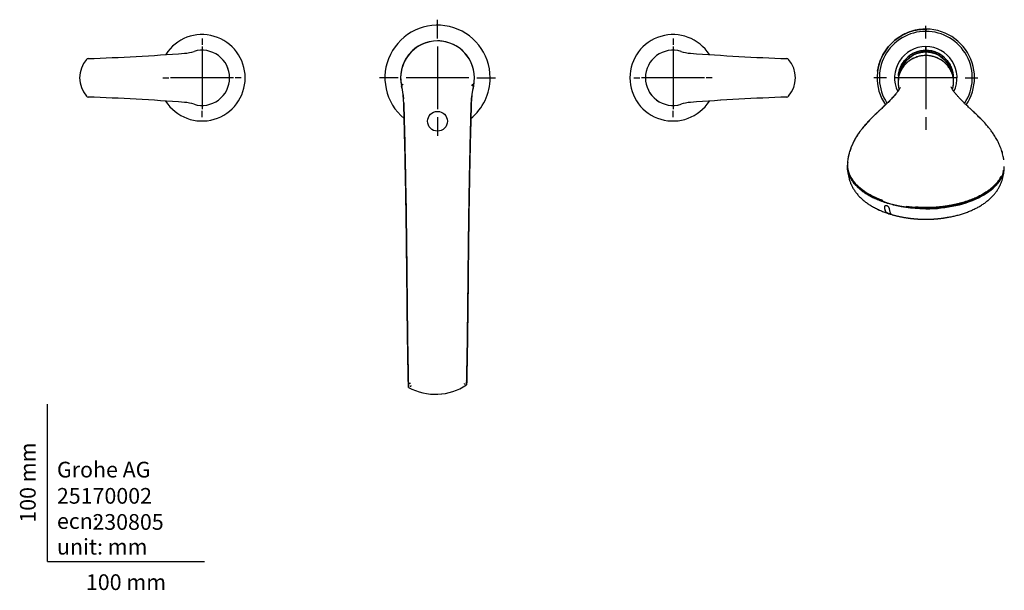
# Model space of a CAD drawing. Units: millimetres. Extents: x -18 to 938, y -18 to 661.
# Drawn here: x -18 to 609, y -18 to 345 of the extents above; entities that cross this region are included whole.
import ezdxf
from ezdxf.enums import TextEntityAlignment as Align
from ezdxf.lldxf.tags import DXFTag

# ---------------------------------------------------------------- set-up
doc = ezdxf.new("R2010")
doc.units = ezdxf.units.MM
doc.layers.add('Default', color=7, linetype='Continuous')
doc.layers.add('DV3_Default', color=7, linetype='Continuous')
doc.styles.add('SEACAD_seiso_ttf', font='seiso.ttf')
tags = doc.linetypes.add('CENTER2', pattern=[28.575, 19.05, -3.175, 3.175, -3.175]).pattern_tags.tags
tags[10:11] = [DXFTag(74, 4), DXFTag(75, 0), DXFTag(340, '0'), DXFTag(46, 0.0), DXFTag(50, 0.0), DXFTag(44, 0.0), DXFTag(45, 0.0)]
tags[8:9] = [DXFTag(74, 4), DXFTag(75, 0), DXFTag(340, '0'), DXFTag(46, 0.0), DXFTag(50, 0.0), DXFTag(44, 0.0), DXFTag(45, 0.0)]
tags[6:7] = [DXFTag(74, 4), DXFTag(75, 0), DXFTag(340, '0'), DXFTag(46, 0.0), DXFTag(50, 0.0), DXFTag(44, 0.0), DXFTag(45, 0.0)]
tags[4:5] = [DXFTag(74, 4), DXFTag(75, 0), DXFTag(340, '0'), DXFTag(46, 0.0), DXFTag(50, 0.0), DXFTag(44, 0.0), DXFTag(45, 0.0)]

# ---------------------------------------------------------------- blocks, each defined once
blk = doc.blocks.new('SEANNOT_GROUP')
at = {"layer": 'Default', "color": 7, "linetype": 'CENTER2'}
for p, q in [((98.32, 332.83), (98.32, 328.93)), ((98.32, 327.83), (98.32, 287.83)), ((73.32, 307.83), (77.22, 307.83)), ((118.32, 307.83), (78.32, 307.83)), ((123.32, 307.83), (119.42, 307.83)), ((98.32, 282.83), (98.32, 286.74))]:
    blk.add_line(p, q, dxfattribs=at)
blk = doc.blocks.new('SEANNOT_GROUP1')
at = {"layer": 'Default', "color": 7, "linetype": 'CENTER2'}
for p, q in [((248.32, 332.85), (248.32, 344.85)), ((248.32, 327.85), (248.32, 287.85)), ((223.32, 307.85), (211.32, 307.85)), ((268.32, 307.85), (228.32, 307.85)), ((273.32, 307.85), (285.32, 307.85)), ((248.32, 282.85), (248.32, 270.85))]:
    blk.add_line(p, q, dxfattribs=at)
blk = doc.blocks.new('SEANNOT_GROUP2')
at = {"layer": 'Default', "color": 7, "linetype": 'CENTER2'}
for p, q in [((398.31, 332.84), (398.31, 328.93)), ((398.31, 327.84), (398.31, 287.84)), ((373.31, 307.84), (377.22, 307.84)), ((418.31, 307.84), (378.31, 307.84)), ((423.31, 307.84), (419.4, 307.84)), ((398.31, 282.84), (398.31, 286.75))]:
    blk.add_line(p, q, dxfattribs=at)
blk = doc.blocks.new('SEANNOT_GROUP3')
at = {"layer": 'Default', "color": 7, "linetype": 'CENTER2'}
for p, q in [((559.32, 332.85), (559.32, 340.94)), ((559.32, 327.85), (559.32, 287.85)), ((534.32, 307.85), (526.23, 307.85)), ((579.32, 307.85), (539.32, 307.85)), ((584.32, 307.85), (592.41, 307.85)), ((559.32, 282.85), (559.32, 274.76))]:
    blk.add_line(p, q, dxfattribs=at)
blk = doc.blocks.new('SE2')
at = {"layer": 'DV3_Default', "color": 7, "linetype": 'Continuous'}
for p, q in [((559.32, 338.85), (559.32, 337.44)), ((559.32, 337.44), (559.32, 338.85)), ((559.32, 338.85), (559.32, 337.44)), ((559.32, 337.44), (559.32, 338.85)), ((559.32, 325.35), (559.32, 327.75)), ((559.32, 327.75), (559.32, 325.35)), ((559.32, 325.35), (559.32, 327.75)), ((559.32, 327.75), (559.32, 325.35)), ((559.32, 324.35), (559.32, 325.35)), ((559.32, 324.35), (559.32, 325.35)), ((559.32, 325.35), (559.32, 324.35)), ((559.32, 325.35), (559.32, 324.35)), ((559.32, 322.05), (559.32, 322.11)), ((226.8, 292.01), (226.8, 292.01)), ((269.83, 292.06), (269.83, 292.07)), ((609.22, 250.24), (609.29, 251.45))]:
    blk.add_line(p, q, dxfattribs=at)
for centre, radius, start, end in [((248.32, 307.85), 33.5, 0, 230.63346), ((559.32, 307.85), 31, 0, 213.82321), ((98.32, 307.85), 27.5, 0, 147.18934), ((398.32, 307.85), 27.5, 32.71793, 327.24189), ((559.32, 307.85), 29.59, 90.00099, 213.30016), ((559.32, 307.85), 29.59, 90.00099, 213.30016), ((559.32, 307.85), 29.59, 90.00099, 213.30016), ((559.32, 307.85), 29.59, 90.00099, 213.30016), ((559.32, 307.85), 29.59, 326.69177, 89.99901), ((559.32, 307.85), 29.59, 326.69177, 89.99901), ((559.32, 307.85), 29.59, 326.69177, 89.99901), ((559.32, 307.85), 29.59, 326.69177, 89.99901), ((248.32, 307.85), 23.5, 90.00012, 190.66844), ((248.31, 307.86), 23.49, 89.94188, 192.74725), ((248.32, 307.85), 23.49, 89.95348, 193.61108), ((248.33, 307.86), 23.49, 90.02168, 185.69369), ((248.3, 307.85), 23.5, 82.83386, 89.94991), ((248.32, 307.86), 23.49, 354.291, 89.95322), ((248.32, 307.85), 23.49, 347.23605, 89.9496), ((559.32, 307.85), 19.9, 90.00216, 205.82429), ((559.32, 307.85), 19.9, 90.00216, 205.82429), ((559.32, 307.85), 19.9, 90.00216, 205.82429), ((559.32, 307.85), 19.9, 90.00216, 205.82429), ((559.32, 307.85), 19.9, 334.22258, 89.99784), ((559.32, 307.85), 19.9, 334.22258, 89.99784), ((559.32, 307.85), 19.9, 334.22258, 89.99784), ((559.32, 307.85), 19.9, 334.22258, 89.99784), ((25.85, 318.65), 1.43, 92.59693, 142.42788), ((25.85, 318.65), 1.43, 92.50865, 142.44335), ((-32.14, 1916.22), 1597.2, 272.07811, 274.28287), ((-31.67, 1907.85), 1588.82, 272.0723, 274.28869), ((85.32, 349.26), 25.84, 274.0427, 288.06776), ((85.32, 349.26), 25.84, 274.0427, 288.06776), ((98.32, 307.84), 17.59, 0.03664, 106.84203), ((98.32, 307.83), 17.6, 0.04744, 106.83122), ((398.31, 307.84), 17.59, 73.14653, 179.97602), ((411.31, 349.25), 25.84, 251.93536, 265.95676), ((411.31, 349.25), 25.84, 251.93536, 265.95676), ((526.96, 1883.4), 1564.33, 265.69336, 267.94456), ((526.96, 1883.4), 1564.33, 265.69336, 267.94456), ((470.79, 318.65), 1.43, 37.58492, 87.46179), ((470.79, 318.65), 1.43, 37.58397, 87.45783), ((559.32, 307.85), 17.5, 1.0024, 184.76461), ((38.3, 307.85), 17.91, 139.34616, 220.65387), ((38.3, 307.85), 17.91, 139.34616, 220.65387), ((458.33, 307.85), 17.91, 319.34616, 40.65387), ((458.33, 307.85), 17.91, 319.34616, 40.65387), ((98.32, 307.85), 27.5, 212.65747, 0), ((98.33, 307.85), 17.59, 253.14653, 359.97602), ((248.32, 307.85), 33.5, 309.16371, 0), ((398.31, 307.86), 17.59, 180.03664, 286.84203), ((398.31, 307.86), 17.6, 180.04744, 286.83122), ((559.32, 307.85), 31, 326.21482, 0), ((248.33, 307.86), 23.49, 186.01632, 193.87795), ((175.28, 290.66), 51.54, 1.49654, 13.47322), ((177.8, 290.44), 49.14, 13.07671, 13.99163), ((177.52, 290.42), 49.46, 4.78882, 14.02507), ((319, 290.42), 49.34, 165.95081, 178.20842), ((321.27, 290.66), 51.46, 166.50658, 178.42492), ((248.3, 307.85), 23.5, 346.12483, 354.31833), ((248.32, 307.85), 23.5, 346.112, 351.78205), ((248.32, 307.86), 23.49, 346.3541, 353.46658), ((25.85, 297.05), 1.43, 217.58492, 267.46179), ((25.85, 297.05), 1.43, 217.58672, 270), ((-30.33, -1267.7), 1564.33, 85.69336, 87.94456), ((-30.33, -1267.7), 1564.33, 85.69336, 87.94456), ((528.77, -1300.53), 1597.2, 92.07811, 94.28287), ((528.31, -1292.16), 1588.82, 92.0723, 94.28869), ((470.79, 297.05), 1.43, 270, 322.41933), ((470.79, 297.05), 1.43, 272.59693, 322.42788), ((85.33, 266.44), 25.84, 71.93536, 85.95676), ((85.33, 266.44), 25.84, 71.93536, 85.95676), ((411.31, 266.44), 25.84, 94.0427, 108.06776), ((411.31, 266.44), 25.84, 94.0427, 108.06776), ((559.33, 296.38), 78.53, 261.17258, 278.84908), ((559.33, 296.27), 78.43, 268.93357, 271.29356), ((559.33, 296.27), 78.43, 278.85674, 280.53873), ((264.26, 115.2), 2.6, 349.79796, 356.44546), ((247, 142.19), 35.83, 241.35201, 303.64511), ((247, 142.14), 35.78, 241.31052, 303.6866), ((247.01, 142.07), 35.72, 241.25327, 303.74385)]:
    blk.add_arc(centre, radius, start, end, dxfattribs=at)
for centre, major_axis, start_param, end_param in [((559.32, 251.83), (49.92, 0), 3.054714, 3.143883), ((559.32, 251.83), (49.92, 0), 3.24835, 3.311482), ((559.32, 251.89), (49.74, 0), 3.298355, 3.3178), ((559.32, 251.89), (49.74, 0), 3.37992, 4.712389), ((559.32, 251.89), (-49.74, 0), 1.570796, 2.896695), ((559.32, 251.83), (-49.92, 0), -3.31453, -3.246967), ((559.32, 251.83), (49.92, 0), 3.646402, 4.683891), ((559.32, 251.83), (-49.92, 0), 1.601106, 2.637461), ((559.32, 251.89), (49, 0), 4.454638, 5.093403)]:
    blk.add_ellipse(centre, major_axis=major_axis, ratio=0.544639, start_param=start_param, end_param=end_param, dxfattribs=at)
for points, degree, knots in [([(528.62, 312.16), (528.98, 314.75), (529.68, 317.29), (532.23, 323.46), (534.53, 326.9), (540.27, 332.64), (543.71, 334.93), (551.2, 338.04), (555.26, 338.85), (559.32, 338.85)], 3, [0, 0, 0, 0, 0.176902, 0.176902, 0.451268, 0.451268, 0.725634, 0.725634, 1, 1, 1, 1]), ([(528.62, 312.16), (528.98, 314.75), (529.68, 317.29), (532.23, 323.46), (534.53, 326.9), (540.27, 332.64), (543.71, 334.93), (551.2, 338.04), (555.26, 338.85), (559.32, 338.85)], 3, [0, 0, 0, 0, 0.1769019, 0.1769019, 0.4512679, 0.4512679, 0.725634, 0.725634, 1, 1, 1, 1]), ([(559.32, 338.85), (555.26, 338.85), (551.2, 338.04), (543.71, 334.93), (540.27, 332.64), (534.53, 326.9), (532.23, 323.46), (529.68, 317.29), (528.98, 314.75), (528.62, 312.16)], 3, [0, 0, 0, 0, 0.274366, 0.274366, 0.5487321, 0.5487321, 0.8230981, 0.8230981, 1, 1, 1, 1]), ([(559.32, 338.85), (555.26, 338.85), (551.2, 338.04), (543.71, 334.93), (540.27, 332.64), (534.53, 326.9), (532.23, 323.46), (529.68, 317.29), (528.98, 314.75), (528.62, 312.16)], 3, [0, 0, 0, 0, 0.274366, 0.274366, 0.5487321, 0.5487321, 0.8230981, 0.8230981, 1, 1, 1, 1]), ([(559.32, 322.05), (558.54, 322.03), (557.27, 321.97), (554.67, 321.51), (551.88, 320.56), (549.09, 318.99), (546.96, 317.27), (545.38, 315.58), (544.26, 314.04), (543.5, 312.73), (542.8, 311.29), (542.05, 309.21), (541.57, 306.38), (541.65, 303.43), (542.08, 301.52), (542.4, 300.59)], 3, [0, 0, 0, 0, 0.057112, 0.111649, 0.212873, 0.303885, 0.384872, 0.456121, 0.518096, 0.57141, 0.618905, 0.715333, 0.814573, 0.91132, 1, 1, 1, 1]), ([(559.32, 322.05), (558.06, 321.98), (556.02, 321.85), (552.96, 320.97), (550.44, 319.8), (548.35, 318.43), (546.7, 317), (545.42, 315.61), (544.46, 314.32), (543.69, 313.08), (543.11, 311.96), (542.58, 310.68), (542.05, 309.05), (541.65, 306.97), (541.58, 304.51), (541.88, 302.38), (542.22, 301.11), (542.38, 300.64)], 3, [0, 0, 0, 0, 0.0931734, 0.1792908, 0.2583442, 0.3304312, 0.3956709, 0.4542547, 0.5064543, 0.5526071, 0.6063041, 0.6590558, 0.7127458, 0.7949823, 0.8764968, 0.9547132, 1, 1, 1, 1]), ([(559.32, 325.35), (557.03, 325.35), (554.74, 324.89), (550.5, 323.14), (548.56, 321.84), (545.32, 318.6), (544.03, 316.66), (542.42, 312.79), (541.99, 310.93), (541.86, 309.04)], 3, [0, 0, 0, 0, 0.261304, 0.261304, 0.522608, 0.522608, 0.783912, 0.783912, 1, 1, 1, 1]), ([(559.32, 325.35), (557.03, 325.35), (554.74, 324.89), (550.5, 323.14), (548.56, 321.84), (545.32, 318.6), (544.03, 316.66), (542.42, 312.79), (541.99, 310.93), (541.86, 309.04)], 3, [0, 0, 0, 0, 0.261304, 0.261304, 0.522608, 0.522608, 0.783912, 0.783912, 1, 1, 1, 1]), ([(541.86, 309.04), (541.99, 310.93), (542.42, 312.79), (544.03, 316.66), (545.32, 318.6), (548.56, 321.84), (550.5, 323.14), (554.74, 324.89), (557.03, 325.35), (559.32, 325.35)], 3, [0, 0, 0, 0, 0.216088, 0.216088, 0.477392, 0.477392, 0.738696, 0.738696, 1, 1, 1, 1]), ([(541.86, 309.04), (541.99, 310.93), (542.42, 312.79), (544.03, 316.66), (545.32, 318.6), (548.56, 321.84), (550.5, 323.14), (554.74, 324.89), (557.03, 325.35), (559.32, 325.35)], 3, [0, 0, 0, 0, 0.216088, 0.216088, 0.477392, 0.477392, 0.738696, 0.738696, 1, 1, 1, 1]), ([(559.32, 324.35), (557.69, 324.35), (556.1, 324.03), (554.5, 323.71), (553, 323.09), (551.5, 322.47), (550.15, 321.57), (548.8, 320.66), (547.65, 319.51), (546.5, 318.37), (545.6, 317.01), (544.7, 315.66), (544.07, 314.16), (543.87, 313.67), (543.7, 313.17)], 2, [0, 0, 0, 0.1580528, 0.1580528, 0.3161056, 0.3161056, 0.4741584, 0.4741584, 0.6322112, 0.6322112, 0.790264, 0.790264, 0.9483168, 0.9483168, 1, 1, 1]), ([(543.7, 313.17), (543.81, 313.5), (543.94, 313.83), (544.9, 316.16), (546.12, 317.99), (549.18, 321.04), (551.01, 322.26), (555, 323.92), (557.16, 324.35), (559.32, 324.35)], 3, [0, 0, 0, 0, 0.051712, 0.051712, 0.367808, 0.367808, 0.683904, 0.683904, 1, 1, 1, 1]), ([(576.82, 307.74), (576.82, 307.78), (576.82, 307.81), (576.82, 310.14), (576.36, 312.43), (574.61, 316.66), (573.31, 318.6), (570.07, 321.84), (568.13, 323.14), (563.9, 324.89), (561.61, 325.35), (559.32, 325.35)], 3, [0, 0, 0, 0, 0.003789, 0.003789, 0.252841, 0.252841, 0.501894, 0.501894, 0.750947, 0.750947, 1, 1, 1, 1]), ([(576.82, 307.74), (576.82, 307.78), (576.82, 307.81), (576.82, 310.14), (576.36, 312.43), (574.61, 316.66), (573.31, 318.6), (570.07, 321.84), (568.13, 323.14), (563.9, 324.89), (561.61, 325.35), (559.32, 325.35)], 3, [0, 0, 0, 0, 0.003789, 0.003789, 0.252841, 0.252841, 0.501894, 0.501894, 0.750947, 0.750947, 1, 1, 1, 1]), ([(559.32, 325.35), (561.61, 325.35), (563.9, 324.89), (568.13, 323.14), (570.07, 321.84), (573.31, 318.6), (574.61, 316.66), (576.36, 312.43), (576.82, 310.14), (576.82, 307.81), (576.82, 307.78), (576.82, 307.74)], 3, [0, 0, 0, 0, 0.249053, 0.249053, 0.498106, 0.498106, 0.747159, 0.747159, 0.996211, 0.996211, 1, 1, 1, 1]), ([(559.32, 325.35), (561.61, 325.35), (563.9, 324.89), (568.13, 323.14), (570.07, 321.84), (573.31, 318.6), (574.61, 316.66), (576.36, 312.43), (576.82, 310.14), (576.82, 307.81), (576.82, 307.78), (576.82, 307.74)], 3, [0, 0, 0, 0, 0.249053, 0.249053, 0.498106, 0.498106, 0.747159, 0.747159, 0.996211, 0.996211, 1, 1, 1, 1]), ([(574.99, 313.01), (574.8, 313.59), (574.56, 314.16), (573.94, 315.66), (573.04, 317.01), (572.13, 318.36), (570.98, 319.51), (569.84, 320.66), (568.48, 321.57), (567.13, 322.47), (565.63, 323.09), (564.13, 323.71), (562.54, 324.03), (560.94, 324.35), (559.32, 324.35)], 2, [0, 0, 0, 0.059346, 0.059346, 0.216122, 0.216122, 0.372897, 0.372897, 0.529673, 0.529673, 0.686449, 0.686449, 0.843224, 0.843224, 1, 1, 1]), ([(559.32, 324.35), (561.48, 324.35), (563.64, 323.92), (567.63, 322.26), (569.46, 321.04), (572.51, 317.99), (573.73, 316.16), (574.72, 313.78), (574.86, 313.4), (574.99, 313.01)], 3, [0, 0, 0, 0, 0.313537, 0.313537, 0.627074, 0.627074, 0.940611, 0.940611, 1, 1, 1, 1]), ([(576.31, 300.84), (576.38, 301.06), (576.71, 302.19), (577.05, 304.25), (577, 306.87), (576.53, 309.37), (575.64, 311.82), (574.49, 313.91), (572.98, 315.94), (571.36, 317.55), (569.83, 318.73), (568.45, 319.62), (566.72, 320.51), (564.62, 321.3), (562.07, 321.91), (560.38, 322.01), (559.32, 322.05)], 3, [0, 0, 0, 0, 0.019313, 0.099252, 0.181457, 0.269854, 0.367536, 0.474037, 0.570183, 0.65053, 0.689052, 0.735148, 0.789225, 0.851377, 0.921646, 1, 1, 1, 1]), ([(576.24, 300.62), (576.26, 300.68), (576.55, 301.57), (576.92, 303.25), (577.06, 305.58), (576.85, 307.81), (576.35, 309.89), (575.64, 311.76), (574.68, 313.57), (573.61, 315.11), (572.4, 316.52), (570.96, 317.88), (569.19, 319.18), (567.13, 320.32), (564.88, 321.22), (562.19, 321.9), (560.42, 322), (559.32, 322.05)], 3, [0, 0, 0, 0, 0.005811, 0.082266, 0.156641, 0.232023, 0.308774, 0.385854, 0.458573, 0.526173, 0.57391, 0.633838, 0.706357, 0.769115, 0.839041, 0.916064, 1, 1, 1, 1]), ([(226.31, 303.82), (226.19, 303.73), (226.07, 303.63), (225.83, 303.39), (225.72, 303.26), (225.56, 302.99), (225.51, 302.85), (225.46, 302.58), (225.47, 302.45), (225.49, 302.32)], 3, [0, 0, 0, 0, 0.25, 0.25, 0.5, 0.5, 0.75, 0.75, 1, 1, 1, 1]), ([(269.94, 303.25), (270.1, 303.2), (270.27, 303.14), (270.58, 302.99), (270.73, 302.89), (270.93, 302.72), (270.99, 302.64), (271.04, 302.56)], 3, [0, 0, 0, 0, 0.363692, 0.363692, 0.727384, 0.727384, 1, 1, 1, 1]), ([(270.32, 303.81), (270.45, 303.72), (270.57, 303.62), (270.81, 303.39), (270.92, 303.26), (271.09, 302.99), (271.14, 302.85), (271.17, 302.72)], 3, [0, 0, 0, 0, 0.336228, 0.336228, 0.672457, 0.672457, 1, 1, 1, 1]), ([(543.04, 301.7), (543, 301.63), (542.83, 301.3), (542.39, 300.54), (541.53, 299.25), (540.25, 297.59), (538.57, 295.65), (536.53, 293.49), (534.49, 291.47), (532.61, 289.68), (531.04, 288.19), (529.48, 286.74), (527.96, 285.3), (526.37, 283.78), (524.58, 282.01), (522.59, 279.96), (520.63, 277.8), (518.95, 275.77), (517.51, 273.9), (516.13, 271.96), (514.77, 269.82), (513.56, 267.66), (512.58, 265.66), (511.91, 264.07), (511.42, 262.79), (510.99, 261.56), (510.5, 259.95), (510.01, 257.95), (509.61, 255.91), (509.49, 254.64), (509.43, 254.08)], 3, [0, 0, 0, 0, 0.013205, 0.058109, 0.109028, 0.166033, 0.228359, 0.28907, 0.345798, 0.380982, 0.413821, 0.444356, 0.474282, 0.504842, 0.54107, 0.58451, 0.6278, 0.663515, 0.694085, 0.727685, 0.764333, 0.799705, 0.831992, 0.858736, 0.872389, 0.891338, 0.915606, 0.945049, 0.979472, 1, 1, 1, 1]), ([(543.04, 301.7), (543, 301.63), (542.83, 301.29), (542.39, 300.52), (541.51, 299.22), (540.21, 297.55), (538.51, 295.59), (536.46, 293.42), (534.34, 291.32), (532.26, 289.34), (530.38, 287.57), (528.49, 285.81), (526.56, 283.97), (524.54, 281.98), (522.46, 279.82), (520.53, 277.68), (518.87, 275.68), (517.44, 273.81), (516.07, 271.86), (514.71, 269.72), (513.52, 267.58), (512.56, 265.62), (511.91, 264.08), (511.44, 262.84), (511.01, 261.63), (510.52, 260.03), (510.02, 258.02), (509.62, 255.95), (509.49, 254.65), (509.44, 254.08)], 3, [0, 0, 0, 0, 0.013584, 0.058661, 0.109874, 0.167291, 0.230063, 0.290882, 0.347371, 0.388891, 0.427172, 0.463353, 0.500613, 0.544087, 0.587351, 0.629704, 0.664867, 0.695451, 0.729313, 0.766024, 0.801149, 0.832693, 0.858243, 0.871452, 0.890196, 0.914455, 0.94408, 0.978864, 1, 1, 1, 1]), ([(609.05, 255.53), (608.95, 256.27), (608.7, 257.62), (608.28, 259.39), (607.82, 261.01), (607.27, 262.69), (606.55, 264.53), (605.54, 266.76), (604.2, 269.27), (602.61, 271.82), (601.09, 273.96), (599.61, 275.88), (597.79, 278.05), (595.55, 280.5), (593.02, 283.05), (590.63, 285.35), (588.7, 287.16), (587.2, 288.57), (585.97, 289.73), (584.75, 290.89), (583.39, 292.21), (582.06, 293.55), (580.7, 294.98), (579.39, 296.43), (578.02, 298.05), (576.85, 299.6), (576.03, 300.88), (575.62, 301.65), (575.48, 301.94), (575.43, 302.03)], 3, [0, 0, 0, 0, 0.031601, 0.056025, 0.076895, 0.101277, 0.129487, 0.159834, 0.203849, 0.248006, 0.285052, 0.315467, 0.349849, 0.401844, 0.45409, 0.503204, 0.545317, 0.572023, 0.596594, 0.622644, 0.651344, 0.688039, 0.725152, 0.768036, 0.81404, 0.87549, 0.927079, 0.969551, 1, 1, 1, 1]), ([(609.05, 255.53), (609.05, 255.53), (608.95, 256.27), (608.7, 257.62), (608.28, 259.39), (607.82, 261.01), (607.26, 262.69), (606.55, 264.53), (605.54, 266.76), (604.2, 269.27), (602.61, 271.82), (601.09, 273.96), (599.61, 275.88), (597.79, 278.05), (595.54, 280.51), (593.01, 283.06), (590.63, 285.35), (588.7, 287.16), (587.2, 288.57), (585.97, 289.73), (584.75, 290.9), (583.39, 292.22), (582.06, 293.55), (580.69, 294.98), (579.38, 296.43), (578.02, 298.05), (576.85, 299.6), (576.03, 300.88), (575.62, 301.65), (575.48, 301.94), (575.43, 302.03)], 3, [0, 0, 0, 0, 0.0000048, 0.0316319, 0.0560843, 0.0769823, 0.1013677, 0.1295542, 0.1598708, 0.2038636, 0.2480128, 0.2850534, 0.3154701, 0.3499027, 0.40204, 0.4543336, 0.5033258, 0.5453163, 0.5719979, 0.5965818, 0.6226768, 0.6514393, 0.6881542, 0.7252502, 0.768086, 0.8140392, 0.8754439, 0.9270183, 0.969497, 1, 1, 1, 1]), ([(226.8, 292.01), (226.84, 290.85), (226.9, 288.53), (227, 284.99), (227.1, 281.14), (227.23, 275.92), (227.45, 267.24), (227.71, 255.81), (228.06, 238.24), (228.4, 217.36), (228.64, 196.88), (228.8, 181.53), (228.91, 170.19), (229.03, 159.4), (229.17, 147.31), (229.34, 134.89), (229.56, 122.12), (229.74, 114.34), (229.82, 110.75)], 3, [0, 0, 0, 0, 0.020409, 0.040956, 0.061632, 0.086823, 0.130328, 0.208408, 0.276952, 0.419356, 0.548005, 0.609124, 0.669025, 0.732916, 0.785964, 0.868282, 0.939215, 1, 1, 1, 1]), ([(229.82, 110.75), (229.78, 112.65), (229.68, 116.57), (229.56, 122.67), (229.43, 130.01), (229.29, 138.8), (229.1, 152.44), (228.91, 170.32), (228.72, 188.58), (228.56, 203.8), (228.4, 216.13), (228.24, 227.03), (228.09, 236.21), (227.96, 243.25), (227.82, 250.17), (227.64, 259.02), (227.44, 267.54), (227.24, 275.64), (227.09, 281.36), (226.95, 286.79), (226.85, 290.29), (226.8, 292.01)], 3, [0, 0, 0, 0, 0.032166, 0.06647, 0.102937, 0.155413, 0.213245, 0.329192, 0.448941, 0.510317, 0.576389, 0.649136, 0.687521, 0.726138, 0.764182, 0.801325, 0.872158, 0.906156, 0.938308, 0.969824, 1, 1, 1, 1]), ([(266.85, 112.37), (266.9, 114.45), (267, 118.81), (267.13, 125.72), (267.26, 133.32), (267.39, 141.69), (267.5, 150.7), (267.62, 160.81), (267.74, 171.51), (267.85, 182.77), (268.01, 198.01), (268.2, 214.01), (268.45, 230.54), (268.68, 243.45), (268.94, 256.49), (269.18, 267.05), (269.38, 275.22), (269.52, 280.8), (269.67, 286.45), (269.78, 290.18), (269.83, 292.06)], 3, [0, 0, 0, 0, 0.035516, 0.074539, 0.117311, 0.164098, 0.215197, 0.267782, 0.332066, 0.391937, 0.45306, 0.581916, 0.653713, 0.724276, 0.794617, 0.870348, 0.901665, 0.933758, 0.96656, 1, 1, 1, 1]), ([(269.83, 292.06), (269.8, 290.94), (269.73, 288.67), (269.64, 285.18), (269.53, 280.95), (269.4, 275.91), (269.2, 267.92), (268.96, 257.27), (268.73, 246.21), (268.56, 237.02), (268.41, 227.92), (268.25, 217.09), (268.09, 204.83), (267.92, 189.71), (267.74, 171.6), (267.55, 153.87), (267.37, 140.31), (267.22, 130.53), (267.05, 121.31), (266.92, 115.25), (266.85, 112.37)], 3, [0, 0, 0, 0, 0.019922, 0.040418, 0.061489, 0.093513, 0.127363, 0.197817, 0.27262, 0.31115, 0.349527, 0.42245, 0.488797, 0.550346, 0.670028, 0.786018, 0.843939, 0.89657, 0.950721, 1, 1, 1, 1]), ([(269.71, 291.82), (269.69, 291.24), (269.66, 290.05), (269.59, 287.92), (269.52, 285.37), (269.42, 281.6), (269.29, 276.69), (269.19, 272.65), (269.13, 270.47), (269.13, 270.37)], 3, [0, 0, 0, 0, 0.083933, 0.170485, 0.303988, 0.444523, 0.701438, 0.986153, 1, 1, 1, 1]), ([(509.33, 252.57), (509.33, 251.93), (509.42, 250.65), (509.81, 248.72), (510.45, 246.79), (511.36, 244.87), (512.53, 242.98), (513.98, 241.11), (515.69, 239.3), (517.68, 237.53), (519.93, 235.84), (522.43, 234.23), (525.2, 232.71), (528.21, 231.3), (530.54, 230.38), (531.84, 229.91), (532.03, 229.84)], 3, [0, 0, 0, 0, 0.071282, 0.143266, 0.215966, 0.289394, 0.363566, 0.438509, 0.514246, 0.590795, 0.668171, 0.746395, 0.825505, 0.905531, 0.986492, 1, 1, 1, 1]), ([(509.33, 251.29), (509.36, 250.54), (509.42, 249.23), (509.65, 247.2), (509.99, 245.32), (510.43, 243.49), (511.05, 241.57), (511.87, 239.59), (512.89, 237.63), (514.1, 235.74), (515.52, 233.88), (517.15, 232.09), (518.96, 230.38), (520.94, 228.77), (523.08, 227.26), (525.37, 225.86), (527.79, 224.57), (530.34, 223.37), (532.97, 222.31), (534.85, 221.64), (535.75, 221.36)], 3, [0, 0, 0, 0, 0.04072, 0.085168, 0.123841, 0.16317, 0.210979, 0.265508, 0.319334, 0.377186, 0.437592, 0.499336, 0.561752, 0.624483, 0.687331, 0.750166, 0.812923, 0.875557, 0.938027, 1, 1, 1, 1]), ([(509.33, 251.29), (509.36, 250.54), (509.42, 249.23), (509.65, 247.2), (509.99, 245.32), (510.43, 243.49), (511.05, 241.57), (511.87, 239.59), (512.89, 237.63), (514.1, 235.74), (515.52, 233.88), (517.15, 232.09), (518.96, 230.38), (520.94, 228.77), (523.08, 227.26), (525.37, 225.86), (527.79, 224.56), (530.33, 223.38), (532.95, 222.32), (534.74, 221.69), (535.63, 221.4)], 3, [0, 0, 0, 0, 0.040826, 0.085391, 0.124165, 0.163597, 0.211531, 0.266203, 0.32017, 0.378173, 0.438737, 0.500642, 0.563222, 0.626117, 0.689129, 0.752129, 0.81505, 0.877848, 0.940481, 1, 1, 1, 1]), ([(571.64, 218.74), (572.53, 218.88), (574.11, 219.13), (576.74, 219.67), (579.38, 220.31), (582.02, 221.07), (584.61, 221.93), (587.14, 222.89), (589.59, 223.96), (591.94, 225.13), (594.19, 226.41), (596.31, 227.78), (598.3, 229.24), (600.14, 230.8), (601.82, 232.44), (603.34, 234.16), (604.67, 235.94), (605.82, 237.77), (606.78, 239.64), (607.55, 241.5), (608.16, 243.34), (608.61, 245.14), (608.94, 246.94), (609.17, 248.78), (609.27, 250.3), (609.3, 251.1), (609.3, 251.29)], 3, [0, 0, 0, 0, 0.039503, 0.08388, 0.129295, 0.175514, 0.222359, 0.269693, 0.317404, 0.365397, 0.413581, 0.461869, 0.510164, 0.558336, 0.606212, 0.653546, 0.699953, 0.744817, 0.787238, 0.827026, 0.863998, 0.897368, 0.927741, 0.958903, 0.991583, 1, 1, 1, 1]), ([(571.64, 218.74), (572.53, 218.88), (574.11, 219.13), (576.74, 219.67), (579.38, 220.31), (582.02, 221.07), (584.61, 221.93), (587.14, 222.89), (589.59, 223.96), (591.94, 225.13), (594.19, 226.41), (596.31, 227.78), (598.3, 229.24), (600.14, 230.8), (601.82, 232.44), (603.34, 234.16), (604.67, 235.94), (605.82, 237.77), (606.78, 239.64), (607.55, 241.5), (608.16, 243.34), (608.61, 245.14), (608.94, 246.94), (609.17, 248.78), (609.27, 250.3), (609.3, 251.1), (609.3, 251.29)], 3, [0, 0, 0, 0, 0.039508, 0.083884, 0.129299, 0.175518, 0.222363, 0.269697, 0.317408, 0.3654, 0.413584, 0.461872, 0.510167, 0.558338, 0.606214, 0.653548, 0.699954, 0.744819, 0.787239, 0.827027, 0.863999, 0.897368, 0.927742, 0.958903, 0.991583, 1, 1, 1, 1]), ([(510.36, 247.15), (510.4, 247.03), (510.7, 246.27), (511.36, 244.87), (512.53, 242.98), (513.98, 241.11), (515.69, 239.3), (517.68, 237.53), (519.93, 235.84), (522.43, 234.23), (525.2, 232.71), (528.21, 231.3), (530.54, 230.38), (531.84, 229.91), (532.03, 229.84)], 3, [0, 0, 0, 0, 0.016393, 0.108512, 0.201565, 0.295583, 0.390599, 0.486633, 0.583705, 0.681841, 0.781087, 0.881484, 0.983053, 1, 1, 1, 1]), ([(559.32, 224.45), (565.86, 224.45), (572.4, 225.16), (584.49, 227.89), (590.04, 229.91), (599.29, 234.95), (603, 237.97), (607.18, 243.46), (608.32, 245.79), (608.89, 248.15)], 3, [0, 0, 0, 0, 0.272547, 0.272547, 0.545094, 0.545094, 0.817641, 0.817641, 1, 1, 1, 1]), ([(559.32, 225.43), (560.06, 225.43), (561.54, 225.44), (563.74, 225.53), (565.92, 225.66), (568.08, 225.84), (570.2, 226.07), (572.28, 226.35), (574.33, 226.68), (576.33, 227.05), (578.3, 227.46), (580.21, 227.91), (582.08, 228.4), (583.89, 228.94), (585.65, 229.5), (587.36, 230.11), (589.01, 230.74), (590.6, 231.41), (592.13, 232.1), (593.6, 232.83), (595.01, 233.58), (596.35, 234.35), (597.63, 235.15), (598.84, 235.97), (599.99, 236.81), (601.07, 237.66), (602.08, 238.53), (603.03, 239.42), (603.91, 240.32), (604.72, 241.24), (605.47, 242.16), (606.15, 243.09), (606.75, 244.03), (607.18, 244.77), (607.41, 245.2), (607.46, 245.31)], 3, [0, 0, 0, 0, 0.034293, 0.068328, 0.102112, 0.135654, 0.168957, 0.202027, 0.234865, 0.267476, 0.299859, 0.332019, 0.363961, 0.395692, 0.427214, 0.458534, 0.489653, 0.520573, 0.551296, 0.581823, 0.612158, 0.642301, 0.672257, 0.702031, 0.731625, 0.761041, 0.790282, 0.819348, 0.848242, 0.876964, 0.905517, 0.933902, 0.962122, 0.990181, 1, 1, 1, 1]), ([(608.59, 248.03), (608.67, 248.28), (608.76, 248.63), (608.85, 248.97), (608.87, 249.06)], 3, [0, 0, 0, 0, 0.739947, 1, 1, 1, 1]), ([(559.32, 225.43), (560.06, 225.43), (561.54, 225.44), (563.74, 225.53), (565.92, 225.66), (568.08, 225.84), (570.2, 226.07), (572.28, 226.35), (574.33, 226.68), (576.33, 227.05), (578.3, 227.46), (580.21, 227.91), (582.08, 228.4), (583.89, 228.94), (585.65, 229.5), (587.36, 230.11), (589.01, 230.74), (590.6, 231.41), (592.13, 232.1), (593.6, 232.83), (595.01, 233.58), (596.35, 234.35), (597.63, 235.15), (598.84, 235.97), (599.99, 236.81), (601.07, 237.66), (601.89, 238.37), (602.36, 238.8), (602.5, 238.92)], 3, [0, 0, 0, 0, 0.042708, 0.085094, 0.127168, 0.168939, 0.210415, 0.251599, 0.292495, 0.333107, 0.373437, 0.413488, 0.453268, 0.492784, 0.532042, 0.571046, 0.609801, 0.648307, 0.686569, 0.724588, 0.762365, 0.799905, 0.837212, 0.874291, 0.911147, 0.947781, 0.984196, 1, 1, 1, 1]), ([(592.14, 232.02), (592.95, 232.41), (593.75, 232.81), (596.81, 234.48), (598.87, 235.85), (601.31, 237.84), (601.92, 238.38), (602.5, 238.93)], 3, [0, 0, 0, 0, 0.196695, 0.196695, 0.789327, 0.789327, 1, 1, 1, 1]), ([(533.12, 226.17), (533, 225.88), (533, 225.53), (533.05, 224.85), (533.11, 224.52), (533.31, 223.57), (533.49, 223), (533.91, 222.33), (534.07, 222.14), (534.55, 221.81), (534.89, 221.66), (535.75, 221.35), (536.25, 221.2), (536.96, 220.98), (537.16, 220.92), (537.19, 220.96)], 3, [0, 0, 0, 0, 0.125, 0.125, 0.25, 0.25, 0.5, 0.5, 0.625, 0.625, 0.75, 0.75, 0.875, 0.875, 1, 1, 1, 1]), ([(537.1, 221.06), (537.1, 221.04), (537.11, 221.02), (537.09, 221.01), (537.08, 221.01), (537.07, 221.01), (537.06, 221.01), (537.04, 221.01), (537.01, 221.02), (536.99, 221.03), (536.95, 221.04), (536.86, 221.06), (536.6, 221.14), (536.04, 221.32), (535.4, 221.52), (535.03, 221.65), (534.87, 221.72), (534.75, 221.78), (534.63, 221.84), (534.53, 221.9), (534.44, 221.96), (534.34, 222.03), (534.25, 222.11), (534.13, 222.23), (533.99, 222.39), (533.84, 222.61), (533.72, 222.85), (533.61, 223.11), (533.51, 223.39), (533.43, 223.65), (533.37, 223.88), (533.32, 224.09), (533.27, 224.34), (533.21, 224.64), (533.17, 224.93), (533.14, 225.22), (533.13, 225.48), (533.14, 225.69), (533.16, 225.84), (533.18, 225.94), (533.2, 226.02), (533.22, 226.08), (533.23, 226.11), (533.24, 226.12)], 3, [0, 0, 0, 0, 0.033677, 0.040363, 0.043512, 0.045059, 0.046598, 0.059347, 0.06766, 0.07211, 0.076712, 0.096067, 0.125911, 0.193092, 0.265564, 0.293773, 0.30855, 0.323886, 0.339424, 0.354815, 0.37052, 0.387517, 0.406507, 0.427112, 0.470658, 0.513708, 0.556852, 0.596032, 0.639934, 0.68721, 0.711291, 0.735431, 0.772253, 0.810412, 0.848671, 0.884597, 0.917151, 0.946965, 0.961041, 0.974573, 0.987558, 0.993847, 1, 1, 1, 1]), ([(533.24, 226.12), (533.27, 226.2), (533.32, 226.29), (533.4, 226.38), (533.45, 226.42), (533.49, 226.45), (533.53, 226.47), (533.74, 226.59), (534.06, 226.63), (534.43, 226.53), (534.6, 226.46), (534.77, 226.37), (534.97, 226.24), (535.18, 226.06), (535.34, 225.88), (535.43, 225.76), (535.49, 225.68), (535.59, 225.53), (535.69, 225.34), (535.77, 225.14), (535.84, 224.94), (535.89, 224.76), (535.93, 224.6), (535.96, 224.47), (536.06, 223.95), (536.17, 223.24), (536.4, 222.4), (536.61, 221.86), (536.81, 221.5), (536.95, 221.3), (537.03, 221.18), (537.07, 221.13), (537.09, 221.09), (537.1, 221.07), (537.1, 221.06)], 3, [0, 0, 0, 0, 0.034615, 0.042157, 0.050002, 0.0587, 0.063411, 0.068312, 0.15159, 0.168007, 0.184751, 0.202448, 0.220942, 0.249401, 0.277531, 0.284483, 0.291415, 0.305275, 0.335716, 0.353012, 0.371127, 0.404127, 0.41536, 0.426667, 0.450878, 0.59847, 0.698426, 0.811743, 0.864954, 0.913669, 0.958537, 0.969229, 0.979705, 1, 1, 1, 1]), ([(562.59, 225.34), (564.77, 225.41), (566.94, 225.57), (571.94, 226.12), (574.76, 226.57), (577.51, 227.16)], 3, [0, 0, 0, 0, 0.424246, 0.424246, 1, 1, 1, 1]), ([(535.75, 221.36), (535.76, 221.36), (536.16, 221.23), (536.56, 221.1), (536.96, 220.98)], 3, [0, 0, 0, 0, 0.010184, 1, 1, 1, 1]), ([(559.32, 225.28), (557.68, 225.28), (555.5, 225.34), (553.33, 225.47), (552.79, 225.51)], 3, [0, 0, 0, 0, 0.7506, 1, 1, 1, 1]), ([(231.03, 113.17), (230.87, 113.18), (230.7, 113.2), (230.39, 113.25), (230.24, 113.28), (230.01, 113.36), (229.93, 113.41), (229.87, 113.46)], 3, [0, 0, 0, 0, 0.333333, 0.333333, 0.666667, 0.666667, 1, 1, 1, 1]), ([(265.25, 113.32), (265.29, 113.25), (265.36, 113.11), (265.47, 112.91), (265.56, 112.75), (265.59, 112.68), (265.6, 112.65)], 3, [0, 0, 0, 0, 0.250061, 0.500106, 0.750151, 1, 1, 1, 1]), ([(266.85, 112.37), (266.84, 112.88), (266.82, 113.44), (266.79, 114.02), (266.79, 114.08)], 3, [0, 0, 0, 0, 0.896058, 1, 1, 1, 1]), ([(231.41, 111.87), (231.34, 111.73), (231.27, 111.58), (231.16, 111.33), (231.12, 111.23), (231.11, 111.18)], 3, [0, 0, 0, 0, 0.5, 0.5, 1, 1, 1, 1])]:
    blk.add_open_spline(points, degree=degree, knots=knots, dxfattribs=at)
for points in [[(559.32, 338.85), (559.54, 338.85), (559.77, 338.84), (560, 338.84)], [(559.32, 338.85), (559.54, 338.85), (559.77, 338.84), (560, 338.84)], [(560, 338.84), (559.77, 338.84), (559.54, 338.85), (559.32, 338.85)], [(560, 338.84), (559.77, 338.84), (559.54, 338.85), (559.32, 338.85)], [(225.52, 302.22), (225.51, 302.28), (225.51, 302.34), (225.52, 302.41)], [(271.12, 302.34), (271.12, 302.29), (271.12, 302.25), (271.11, 302.21)], [(271.18, 302.51), (271.18, 302.44), (271.17, 302.38), (271.15, 302.31)], [(269.7, 291.81), (269.72, 291.85), (269.74, 291.9), (269.76, 291.94)], [(509.43, 254.35), (509.42, 254.26), (509.41, 254.17), (509.4, 254.08)], [(229.81, 113.57), (229.81, 113.58), (229.81, 113.59), (229.81, 113.6)], [(266.84, 114.95), (266.85, 114.98), (266.86, 115.01), (266.86, 115.03)]]:
    blk.add_open_spline(points, degree=3, dxfattribs=at)
for points, weights in [([(509.33, 251.68), (509.33, 251.84), (509.33, 252), (509.33, 252.16)], [1, 0.997587479596, 0.995204766904, 0.992851861925]), ([(559.32, 224.45), (530.03, 224.45), (509.33, 235.73), (509.33, 251.68)], [1, 0.804735733787, 0.804735733787, 1]), ([(559.32, 224.45), (530.03, 224.45), (509.33, 235.73), (509.33, 251.68)], [1, 0.804737854124, 0.804737854124, 1]), ([(608.89, 248.15), (605.44, 233.78), (585.41, 224.45), (559.32, 224.45)], [0.952219123087, 0.806307386361, 0.822234345333, 1]), ([(537.16, 220.95), (544.13, 218.83), (551.71, 217.81), (559.32, 217.81)], [1.02932582723, 0.997612016696, 0.989059981716, 1]), ([(546.99, 218.74), (551.07, 218.11), (555.21, 217.81), (559.32, 217.81)], [0.911754616203, 0.934501758223, 0.963916886155, 1]), ([(559.32, 217.81), (563.4, 217.81), (567.52, 218.11), (571.58, 218.72)], [1, 0.964122514893, 0.934837233869, 0.912144156927]), ([(559.32, 217.81), (563.4, 217.81), (567.52, 218.11), (571.58, 218.72)], [1, 0.964122014606, 0.934836345558, 0.912142992855])]:
    blk.add_rational_spline(points, weights, degree=3, dxfattribs=at)

msp = doc.modelspace()

# ---------------------------------------------------------------- linework, layer by layer
at = {"layer": 'Default', "color": 7, "linetype": 'Continuous'}
for q in [(0, 100), (100, 0)]:
    msp.add_line((0, 0), q, dxfattribs=at)
msp.add_circle((248.3, 280.2), 6.29, dxfattribs=at)

# ---------------------------------------------------------------- block references
at = {"layer": 'Default'}
for name in ['SE2', 'SEANNOT_GROUP1', 'SEANNOT_GROUP3', 'SEANNOT_GROUP', 'SEANNOT_GROUP2']:
    msp.add_blockref(name, (0, 0), dxfattribs=at)

# ---------------------------------------------------------------- texts
at = {"layer": 'Default', "color": 7, "linetype": 'Continuous', "style": 'SEACAD_seiso_ttf'}
msp.add_text('100 mm', height=10, rotation=90, dxfattribs=at).set_placement((-17.62, 24.62), align=Align.TOP_LEFT)
for s, p in [('Grohe AG^J', (5.94, 63.42)), ('25170002', (5.9, 46.72)), ('ecn:', (5.94, 30.7)), ('230805', (28.49, 30.09)), ('unit: mm', (5.94, 14.33)), ('100 mm', (24.39, -8.24))]:
    msp.add_text(s, height=10, dxfattribs=at).set_placement(p, align=Align.TOP_LEFT)

doc.saveas('drawing.dxf')
